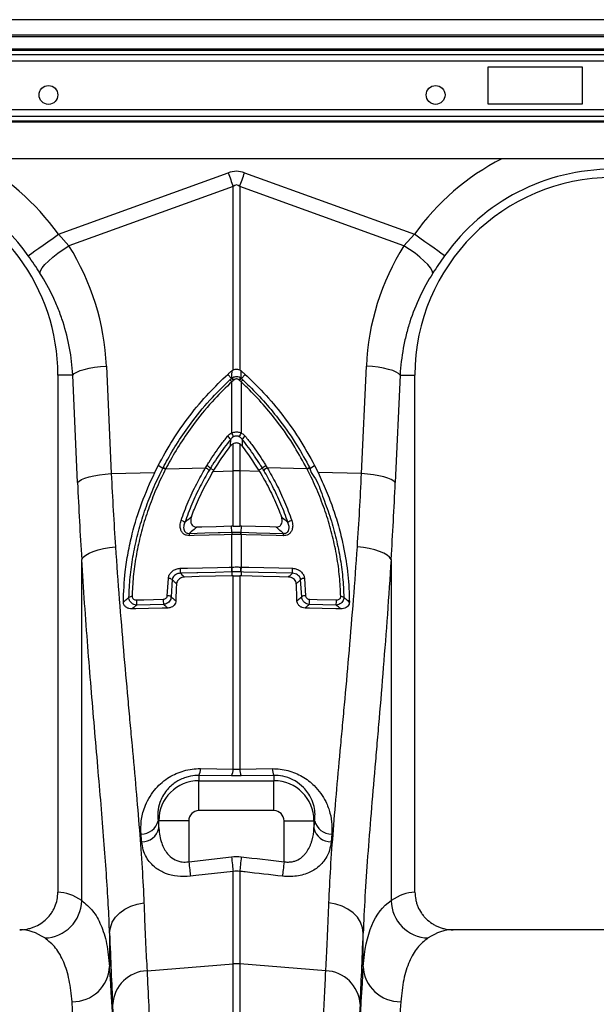
# Model space of a CAD drawing. Units: millimetres. Extents: x 95521 to 108049, y -6955 to 2119.
# Drawn here: x 98541 to 98694, y -2615 to -2354 of the extents above; entities that cross this region are included whole.
import ezdxf

# ---------------------------------------------------------------- set-up
doc = ezdxf.new("R2010")
doc.units = ezdxf.units.MM
doc.header["$LTSCALE"] = 2.5
doc.layers.add('ACO 10', color=10, linetype='Continuous')

# ---------------------------------------------------------------- blocks, each defined once
blk = doc.blocks.new('900view')
at = {"layer": 'ACO 10', "linetype": 'Continuous'}
for p, q in [((2034.83, 697.01), (34.83, 697.01)), ((2034.83, 692.93), (34.83, 692.93)), ((2034.83, 692.43), (34.83, 692.43)), ((1820.53, 689.25), (1249.12, 689.25)), ((1820.23, 688.9), (1249.42, 688.9)), ((1249.75, 687.78), (1819.9, 687.78)), ((1819.9, 686.02), (1249.75, 686.02)), ((1400, 684.57), (1424.88, 684.57)), ((1400, 674.62), (1400, 684.57)), ((1424.88, 684.57), (1424.88, 674.62)), ((1819.9, 673.16), (1249.75, 673.16)), ((1424.88, 674.62), (1400, 674.62)), ((1819.9, 671.4), (1249.75, 671.4)), ((1249.75, 670.29), (1819.9, 670.29)), ((1819.9, 669.93), (1249.75, 669.93)), ((1819.9, 660.19), (1249.75, 660.19)), ((1286.2, 640.24), (1331.17, 656.5)), ((1335.5, 656.5), (1380.47, 640.24)), ((1332.47, 652.9), (1288.98, 637.18)), ((1332.47, 604.35), (1332.47, 652.9)), ((1334.2, 652.9), (1334.2, 604.35)), ((1377.68, 637.18), (1334.2, 652.9)), ((1286.2, 640.24), (1288.98, 637.18)), ((1377.68, 637.18), (1380.47, 640.24)), ((1298.94, 605.37), (1300.21, 576.93)), ((1366.46, 576.93), (1367.73, 605.37)), ((1290.01, 602.98), (1286.07, 602.98)), ((1286.07, 602.98), (1286.07, 466.15)), ((1291.28, 574.53), (1290.01, 602.98)), ((1332, 602.05), (1331.05, 603.17)), ((1332.19, 604.16), (1332.47, 604.35)), ((1334.2, 604.35), (1334.48, 604.16)), ((1334.67, 602.05), (1335.62, 603.17)), ((1376.66, 602.98), (1375.39, 574.53)), ((1376.66, 602.98), (1380.6, 602.98)), ((1380.6, 466.15), (1380.6, 602.98)), ((1332.55, 601.58), (1332.12, 601.21)), ((1332.12, 587.69), (1332.12, 601.21)), ((1332.68, 601.7), (1332.55, 601.58)), ((1334.12, 601.58), (1333.98, 601.7)), ((1334.55, 601.21), (1334.12, 601.58)), ((1334.55, 601.21), (1334.55, 587.69)), ((1331.79, 584.21), (1331.82, 586)), ((1332.47, 577.61), (1332.47, 584.79)), ((1334.2, 584.79), (1334.2, 577.61)), ((1334.85, 586), (1334.87, 584.21)), ((1311.71, 577.17), (1312.64, 579.02)), ((1313.86, 578.29), (1312.64, 579.02)), ((1314.65, 578.2), (1325.17, 578.43)), ((1341.16, 578.99), (1341.5, 578.43)), ((1352.01, 578.2), (1341.5, 578.43)), ((1352.81, 578.29), (1354.03, 579.02)), ((1354.03, 579.02), (1354.95, 577.17)), ((1300.21, 576.93), (1311.71, 577.17)), ((1314.65, 578.2), (1314.57, 578.05)), ((1326.42, 578.31), (1327.4, 577.79)), ((1327.22, 577.5), (1327.4, 577.79)), ((1327.22, 577.5), (1332.47, 577.61)), ((1332.47, 562.97), (1332.47, 577.61)), ((1334.2, 577.61), (1334.2, 562.97)), ((1339.45, 577.5), (1334.2, 577.61)), ((1340.25, 578.31), (1339.27, 577.79)), ((1339.27, 577.79), (1339.45, 577.5)), ((1352.09, 578.05), (1352.01, 578.2)), ((1366.46, 576.93), (1354.95, 577.17)), ((1332.47, 562.97), (1332.02, 562.96)), ((1332.11, 561.37), (1332.02, 562.96)), ((1334.64, 562.96), (1334.2, 562.97)), ((1334.56, 561.37), (1334.64, 562.96)), ((1332.12, 560.77), (1332.08, 560.76)), ((1332.12, 552.18), (1332.12, 560.77)), ((1334.55, 560.77), (1334.55, 552.18)), ((1334.59, 560.76), (1334.55, 560.77)), ((1292.38, 463.91), (1292.38, 554.21)), ((1374.28, 554.21), (1374.28, 463.91)), ((1332.04, 552.18), (1332.12, 552.18)), ((1332.12, 550.87), (1332.11, 549.85)), ((1332.47, 549.86), (1332.11, 549.85)), ((1332.47, 498.74), (1332.47, 549.86)), ((1334.2, 549.86), (1334.2, 498.74)), ((1334.56, 549.85), (1334.2, 549.86)), ((1334.55, 552.18), (1334.63, 552.18)), ((1334.55, 550.87), (1334.56, 549.85)), ((1315.03, 544.59), (1315.32, 549.19)), ((1316.34, 548.85), (1316.05, 544.31)), ((1350.62, 544.31), (1350.33, 548.85)), ((1351.35, 549.19), (1351.63, 544.59)), ((1323.82, 498.84), (1332.47, 498.74)), ((1332.47, 498.74), (1334.2, 498.74)), ((1334.2, 498.74), (1342.85, 498.84)), ((1323.38, 497.04), (1323.38, 495.65)), ((1332.03, 496.94), (1323.38, 497.04)), ((1323.38, 487.72), (1323.38, 495.65)), ((1323.38, 495.65), (1343.28, 495.65)), ((1343.28, 497.04), (1334.63, 496.94)), ((1343.28, 497.04), (1343.28, 495.65)), ((1343.28, 487.72), (1343.28, 495.65)), ((1343.28, 487.72), (1323.38, 487.72)), ((1312.61, 485.06), (1312.8, 485.06)), ((1320.73, 485.06), (1312.8, 485.06)), ((1312.8, 483.06), (1312.8, 485.06)), ((1320.73, 485.06), (1320.73, 474.22)), ((1345.94, 474.22), (1345.94, 485.06)), ((1345.94, 485.06), (1353.87, 485.06)), ((1353.87, 485.06), (1353.87, 483.06)), ((1354.05, 485.06), (1353.87, 485.06)), ((1358.58, 481.51), (1358.39, 479.45)), ((1320.73, 474.22), (1332.03, 475.5)), ((1332.47, 447.16), (1332.47, 471.66)), ((1334.2, 471.66), (1334.2, 447.16)), ((1474.97, 456.21), (1390.7, 456.21)), ((1299.77, 455.29), (1299.77, 446.5)), ((1366.9, 446.5), (1366.9, 455.29)), ((1309.67, 445.37), (1332.47, 447.16)), ((1332.47, 151.73), (1332.47, 447.16)), ((1334.2, 447.16), (1334.2, 151.73)), ((1357, 445.37), (1334.2, 447.16))]:
    blk.add_line(p, q, dxfattribs=at)
at = {"layer": 'ACO 10', "linetype": 'Continuous', "flags": 128}
for points in [[(1331.17, 656.5), (1331.33, 656.04), (1331.49, 655.59), (1331.66, 655.14), (1331.82, 654.68), (1331.98, 654.23), (1332.15, 653.79), (1332.31, 653.34), (1332.47, 652.9)], [(1334.2, 652.9), (1334.36, 653.34), (1334.52, 653.79), (1334.68, 654.23), (1334.85, 654.68), (1335.01, 655.14), (1335.17, 655.59), (1335.34, 656.04), (1335.5, 656.5)], [(1278.22, 634.56), (1278.58, 634.82), (1279.18, 635.24), (1279.99, 635.82), (1280.99, 636.53), (1282.15, 637.35), (1283.43, 638.26), (1284.79, 639.24), (1286.2, 640.24)], [(1388.45, 634.56), (1388.09, 634.82), (1387.49, 635.24), (1386.68, 635.82), (1385.68, 636.53), (1384.52, 637.35), (1383.24, 638.26), (1381.87, 639.24), (1380.47, 640.24)], [(1281.33, 629.94), (1281.51, 630.56), (1281.95, 631.32), (1282.66, 632.2), (1283.59, 633.15), (1284.74, 634.16), (1286.04, 635.19), (1287.48, 636.21), (1288.98, 637.18)], [(1385.34, 629.94), (1385.16, 630.56), (1384.71, 631.32), (1384.01, 632.2), (1383.07, 633.15), (1381.93, 634.16), (1380.62, 635.19), (1379.19, 636.21), (1377.68, 637.18)], [(1290.01, 602.98), (1290.41, 603.38), (1291.07, 603.78), (1291.97, 604.15), (1293.07, 604.49), (1294.36, 604.79), (1295.79, 605.04), (1297.33, 605.24), (1298.94, 605.37)], [(1376.66, 602.98), (1376.25, 603.38), (1375.6, 603.78), (1374.7, 604.15), (1373.6, 604.49), (1372.31, 604.79), (1370.88, 605.04), (1369.34, 605.24), (1367.73, 605.37)], [(1291.28, 574.53), (1291.68, 574.94), (1292.34, 575.33), (1293.24, 575.71), (1294.34, 576.05), (1295.63, 576.35), (1297.06, 576.6), (1298.6, 576.8), (1300.21, 576.93)], [(1375.39, 574.53), (1374.98, 574.94), (1374.32, 575.33), (1373.43, 575.71), (1372.33, 576.05), (1371.04, 576.35), (1369.61, 576.6), (1368.06, 576.8), (1366.46, 576.93)], [(1332.02, 562.96), (1327.95, 562.86), (1324.2, 562.77), (1322.84, 562.73)], [(1343.83, 562.73), (1342.15, 562.78), (1338.4, 562.87), (1334.64, 562.96)], [(1332.08, 560.76), (1330.09, 560.72), (1322.16, 560.52), (1320.84, 560.48)], [(1320.88, 561.09), (1324.95, 561.19), (1328.53, 561.28), (1329.03, 561.29), (1332.11, 561.37)], [(1334.56, 561.37), (1338.63, 561.27), (1342.21, 561.18), (1345.79, 561.09)], [(1345.82, 560.48), (1343.84, 560.53), (1335.91, 560.73), (1334.59, 560.76)], [(1292.38, 554.21), (1292.78, 554.78), (1293.44, 555.33), (1294.33, 555.85), (1295.43, 556.33), (1296.72, 556.75), (1298.16, 557.1), (1299.7, 557.37), (1301.31, 557.56)], [(1374.28, 554.21), (1373.88, 554.78), (1373.23, 555.33), (1372.34, 555.85), (1371.23, 556.33), (1369.95, 556.75), (1368.51, 557.1), (1366.96, 557.37), (1365.35, 557.56)], [(1318.44, 551.84), (1320.43, 551.88), (1328.36, 552.08), (1331.39, 552.16), (1332.04, 552.18)], [(1332.12, 550.87), (1327.8, 550.76), (1323.16, 550.64), (1322.84, 550.63), (1318.52, 550.53)], [(1332.11, 549.85), (1327.79, 549.75), (1323.48, 549.64), (1319.58, 549.54)], [(1348.14, 550.53), (1343.83, 550.63), (1339.19, 550.75), (1335.19, 550.85), (1334.55, 550.87)], [(1347.09, 549.54), (1344.71, 549.6), (1340.39, 549.71), (1334.56, 549.85)], [(1334.63, 552.18), (1336.61, 552.13), (1344.54, 551.93), (1348.22, 551.84)], [(1306.86, 543.47), (1308.84, 543.52), (1313.96, 543.65)], [(1314.05, 542.3), (1310.49, 542.21), (1306.94, 542.12)], [(1359.72, 542.12), (1356.17, 542.21), (1352.62, 542.3)], [(1352.7, 543.65), (1354.68, 543.6), (1359.81, 543.47)], [(1315.17, 541.33), (1313.71, 541.29), (1310.09, 541.2), (1306.75, 541.12), (1305.69, 541.09)], [(1360.97, 541.09), (1359.65, 541.12), (1356.04, 541.21), (1352.69, 541.3), (1351.5, 541.33)], [(1320.73, 474.22), (1320.79, 473.67), (1320.85, 473.13), (1320.91, 472.6), (1320.97, 472.09), (1321.02, 471.6), (1321.07, 471.15), (1321.12, 470.74), (1321.16, 470.37)], [(1332.03, 475.5), (1332.09, 474.95), (1332.16, 474.41), (1332.22, 473.88), (1332.27, 473.37), (1332.33, 472.89), (1332.38, 472.44), (1332.42, 472.03), (1332.47, 471.66)], [(1334.63, 475.5), (1334.57, 474.95), (1334.51, 474.41), (1334.45, 473.88), (1334.39, 473.37), (1334.34, 472.89), (1334.29, 472.44), (1334.24, 472.03), (1334.2, 471.66)], [(1345.94, 474.22), (1345.88, 473.67), (1345.82, 473.13), (1345.76, 472.6), (1345.7, 472.09), (1345.64, 471.6), (1345.59, 471.15), (1345.55, 470.74), (1345.51, 470.37)], [(1332.47, 471.66), (1322.58, 470.53), (1321.16, 470.37)], [(1299.77, 455.29), (1299.97, 456.76), (1300.49, 458.18), (1301.32, 459.5), (1302.44, 460.68), (1303.79, 461.68), (1305.35, 462.47), (1307.06, 463.01), (1308.85, 463.3)], [(1366.9, 455.29), (1366.7, 456.76), (1366.18, 458.18), (1365.35, 459.5), (1364.23, 460.68), (1362.87, 461.68), (1361.31, 462.47), (1359.61, 463.01), (1357.82, 463.3)]]:
    blk.add_lwpolyline(points, dxfattribs=at)
at = {"layer": 'ACO 10', "linetype": 'Continuous'}
for centre in [(1283.58, 677.1), (1386.07, 677.1)]:
    blk.add_circle(centre, 2.49, dxfattribs=at)
for centre, radius, start, end in [((1233.83, 602.98), 64.27, 35.4327, 62.8956), ((1432.84, 602.98), 64.27, 117.1044, 144.5673), ((1432.84, 602.98), 54.47, 35.4327, 144.5673), ((1233.83, 602.98), 54.47, 35.4327, 73.0521), ((1432.84, 602.98), 52.24, 0, 180), ((1233.83, 602.98), 52.24, 0, 73.0769), ((1330.3, 599.51), 3.06, 42.6125, 56.2266), ((1330.51, 599.72), 2.94, 42.3471, 56.6449), ((1336.15, 599.72), 2.94, 123.3498, 137.6551), ((1336.37, 599.51), 3.06, 123.7734, 137.3875), ((1329.45, 598.75), 3.63, 42.6397, 53.7478), ((1337.22, 598.75), 3.63, 126.2461, 137.3663), ((1328.61, 583.4), 4.12, 38.9902, 55.0936), ((1305.97, 575.25), 28.95, 23.2227, 25.444), ((1360.62, 575.28), 28.88, 154.553, 156.7803), ((1338.05, 583.4), 4.12, 124.9102, 141.006), ((1313.56, 576.16), 2.31, 61.934, 80.7148), ((1323.66, 575.39), 3.4, 44.3073, 63.5578), ((1323.95, 575.93), 3.43, 43.9331, 62.9919), ((1342.72, 575.93), 3.43, 117.0088, 136.0644), ((1343.01, 575.39), 3.4, 116.4437, 135.6911), ((1353.1, 576.16), 2.31, 99.2851, 118.0647), ((1313.5, 576.02), 2.3, 62.0758, 80.9603), ((1333.33, 536.34), 41.28, 88.7962, 91.2038), ((1353.17, 576.02), 2.3, 99.0377, 117.9247), ((1318.22, 562.4), 2.16, 47.3973, 77.5921), ((1348.45, 562.4), 2.16, 102.4083, 132.6009), ((1324.76, 560.56), 3.92, 172.2625, 181.1122), ((1335.99, 560.84), 3.91, 172.2587, 181.1134), ((1336, 560.83), 3.88, 172.0423, 180.9726), ((1330.67, 560.83), 3.88, 359.0264, 7.9643), ((1330.68, 560.84), 3.92, 358.8851, 7.7372), ((1341.91, 560.56), 3.91, 358.8784, 7.7413), ((1325.68, 551.63), 7.24, 178.3668, 188.7509), ((1339.28, 551.97), 7.25, 178.3664, 188.7481), ((1339.38, 551.97), 7.26, 178.3908, 188.7551), ((1327.29, 551.97), 7.26, 351.2438, 1.6078), ((1327.39, 551.97), 7.25, 351.2519, 1.6336), ((1340.98, 551.63), 7.24, 351.2491, 1.6306), ((1315.35, 547.59), 1.6, 52.0865, 91.4227), ((1351.31, 547.59), 1.6, 88.5788, 127.9121), ((1315.17, 543.1), 1.49, 54.0113, 95.2358), ((1351.5, 543.1), 1.49, 84.763, 125.9908), ((1305.64, 543.06), 1.32, 86.5869, 124.7462), ((1314.2, 543.24), 7.34, 178.1717, 188.7321), ((1321.3, 543.41), 7.34, 178.1722, 188.7295), ((1345.36, 543.41), 7.34, 351.2705, 1.8278), ((1352.47, 543.24), 7.34, 351.2668, 1.8268), ((1361.03, 543.06), 1.32, 55.2523, 93.4145), ((1319.87, 498.83), 3.95, 332.8967, 0.1324), ((1328.57, 498.73), 3.9, 332.726, 0.0895), ((1338.1, 498.73), 3.9, 179.911, 207.2718), ((1346.8, 498.83), 3.95, 179.8659, 207.1068), ((1323.38, 485.06), 10.59, 90, 180), ((1343.28, 485.06), 10.59, 0, 90), ((1323.38, 485.06), 2.66, 90, 180), ((1343.28, 485.06), 2.66, 0, 90), ((1308.09, 486.17), 4.66, 270.0374, 346.2775), ((1358.58, 486.17), 4.66, 193.7229, 269.9626), ((1308.25, 484.12), 4.67, 270.2921, 346.8165), ((1358.42, 484.12), 4.67, 193.1837, 269.7076), ((1282.3, 464.11), 10.08, 271.6126, 358.8533), ((1384.37, 464.11), 10.08, 181.147, 268.3871), ((1290.02, 446.93), 9.76, 268.8299, 357.4932), ((1333.33, 436.11), 11.08, 85.5128, 94.4872), ((1376.64, 446.93), 9.76, 182.5066, 271.1702), ((1310.08, 435.87), 9.51, 92.4811, 176.3316), ((1356.59, 435.87), 9.51, 3.6683, 87.5188)]:
    blk.add_arc(centre, radius, start, end, dxfattribs=at)
for centre, major_axis, ratio, start_param, end_param in [((1333.33, 554.06), (0, -102.83), 0.241922, 3.054326, 3.228859), ((1333.33, 554.06), (0, 99.21), 0.100291, 6.195919, 6.370452), ((1234, 602.51), (-22.13, 61.19), 0.998907, 4.409715, 4.927633), ((1432.67, 602.51), (22.13, 61.19), 0.998907, 1.355552, 1.87347), ((1326.95, 625.78), (0, 208.67), 0.176348, 1.818903, 1.920878), ((1339.72, 625.78), (0, 208.67), 0.176348, 4.362307, 4.464282), ((1324.45, 625.78), (0, 195.22), 0.087491, 2.37575, 2.390698), ((1342.22, 625.78), (0, 195.22), 0.087491, 3.892487, 3.907435), ((1285.76, 151.73), (0, 314.43), 0.176327, 6.163532, 6.27769), ((1380.9, 151.73), (0, 314.43), 0.176327, 0.005495, 0.119654), ((1275.97, 151.73), (0, 304.48), 0.182089, 6.163532, 6.283185), ((1390.7, 151.73), (0, 304.48), 0.182089, 0, 0.119654), ((1303.02, 625.78), (0, 210.77), 0.026186, 2.513006, 2.686248), ((1363.65, 625.78), (0, 210.77), 0.026186, 3.596937, 3.77018), ((1296.91, 151.73), (0, 314.43), 0.026186, 4.712389, 5.927704), ((1369.76, 151.73), (0, 314.43), 0.026186, 0.355482, 1.570796), ((1286.96, 151.73), (0, 304.48), 0.027042, 4.712389, 5.927704), ((1296.94, 151.73), (0, 317.05), 0.026186, 4.712389, 5.827841), ((1369.73, 151.73), (0, 317.05), 0.026186, 0.455345, 1.570796), ((1379.71, 151.73), (0, 304.48), 0.027042, 0.355482, 1.570796)]:
    blk.add_ellipse(centre, major_axis=major_axis, ratio=ratio, start_param=start_param, end_param=end_param, dxfattribs=at)
for points in [[(1281.33, 629.94), (1280.35, 631.47), (1279.32, 633.01), (1278.22, 634.56)], [(1327.4, 577.79), (1328.74, 580.01), (1330.21, 582.15), (1331.79, 584.21)], [(1339.27, 577.79), (1337.93, 580.01), (1336.46, 582.15), (1334.87, 584.21)], [(1325.17, 578.43), (1325.28, 578.61), (1325.39, 578.8), (1325.51, 578.99)], [(1334.63, 496.94), (1333.77, 496.93), (1332.9, 496.93), (1332.03, 496.94)], [(1308.27, 479.45), (1308.21, 480.13), (1308.15, 480.82), (1308.09, 481.51)], [(1332.03, 475.5), (1332.9, 475.6), (1333.77, 475.6), (1334.63, 475.5)], [(1334.63, 475.5), (1338.4, 475.07), (1342.17, 474.65), (1345.94, 474.22)], [(1334.2, 471.66), (1333.62, 471.74), (1333.04, 471.74), (1332.47, 471.66)]]:
    blk.add_open_spline(points, degree=3, dxfattribs=at)
for points, knots in [([(1388.45, 634.56), (1387.92, 633.79), (1386.83, 632.25), (1385.84, 630.72), (1385.34, 629.94)], [0, 0, 0, 0, 0.494336, 1, 1, 1, 1]), ([(1290.01, 602.98), (1289.88, 605.38), (1289.6, 607.75), (1288.74, 612.42), (1288.16, 614.72), (1287.07, 618.11), (1286.67, 619.24), (1285.8, 621.46), (1285.32, 622.57), (1283.79, 625.82), (1282.63, 627.92), (1281.33, 629.94)], [0, 0, 0, 0, 0.25, 0.25, 0.5, 0.5, 0.625, 0.625, 0.75, 0.75, 1, 1, 1, 1]), ([(1385.34, 629.94), (1384.04, 627.92), (1382.89, 625.83), (1380.86, 621.54), (1379.99, 619.34), (1378.9, 615.95), (1378.57, 614.8), (1377.98, 612.48), (1377.72, 611.31), (1377.07, 607.77), (1376.79, 605.38), (1376.66, 602.98)], [0, 0, 0, 0, 0.25, 0.25, 0.5, 0.5, 0.625, 0.625, 0.75, 0.75, 1, 1, 1, 1]), ([(1332.47, 604.35), (1332.65, 604.43), (1333.02, 604.59), (1333.64, 604.59), (1334.01, 604.43), (1334.2, 604.35)], [0, 0, 0, 0, 0.3310615, 0.6624763, 1, 1, 1, 1]), ([(1312.64, 579.02), (1313.88, 581.3), (1316.37, 585.87), (1320.9, 592.26), (1325.76, 598.08), (1329.35, 601.53), (1331.05, 603.17)], [0, 0, 0, 0, 0.256511, 0.513021, 0.769532, 1, 1, 1, 1]), ([(1331.05, 603.17), (1331.16, 603.26), (1331.37, 603.46), (1331.7, 603.74), (1331.97, 603.98), (1332.14, 604.11), (1332.19, 604.16)], [0, 0, 0, 0, 0.286005, 0.57199, 0.857981, 1, 1, 1, 1]), ([(1331.6, 601.68), (1331.71, 601.87), (1331.82, 602.05), (1332, 602.05), (1332, 602.05)], [0, 0, 0, 0, 0.999945, 1, 1, 1, 1]), ([(1332, 602.05), (1332, 602.05), (1332.04, 602.1), (1332.08, 602.14), (1332.13, 602.17)], [0, 0, 0, 0, 0.000471, 1, 1, 1, 1]), ([(1332.13, 602.17), (1332.14, 602.55), (1332.16, 603.22), (1332.18, 603.87), (1332.19, 604.16)], [0, 0, 0, 0, 0.563748, 1, 1, 1, 1]), ([(1332.13, 602.17), (1332.22, 602.24), (1332.44, 602.41), (1332.89, 602.58), (1333.46, 602.63), (1334.05, 602.51), (1334.38, 602.28), (1334.54, 602.17)], [0, 0, 0, 0, 0.123077, 0.328057, 0.543816, 0.776461, 1, 1, 1, 1]), ([(1333.98, 601.7), (1333.9, 601.76), (1333.72, 601.89), (1333.4, 601.96), (1333.09, 601.93), (1332.85, 601.83), (1332.73, 601.74), (1332.68, 601.7)], [0, 0, 0, 0, 0.225794, 0.456665, 0.67007, 0.875008, 1, 1, 1, 1]), ([(1335.62, 603.17), (1335.51, 603.26), (1335.3, 603.46), (1334.97, 603.74), (1334.7, 603.98), (1334.53, 604.11), (1334.48, 604.16)], [0, 0, 0, 0, 0.286005, 0.57199, 0.857996, 1, 1, 1, 1]), ([(1334.48, 604.16), (1334.48, 603.87), (1334.5, 603.22), (1334.53, 602.55), (1334.54, 602.17)], [0, 0, 0, 0, 0.436252, 1, 1, 1, 1]), ([(1334.54, 602.17), (1334.59, 602.14), (1334.64, 602.11), (1334.67, 602.05), (1334.67, 602.05)], [0, 0, 0, 0, 0.999627, 1, 1, 1, 1]), ([(1334.67, 602.05), (1334.67, 602.05), (1334.85, 602.05), (1334.96, 601.87), (1335.07, 601.68)], [0, 0, 0, 0, 0.0001076, 1, 1, 1, 1]), ([(1335.62, 603.17), (1337.05, 601.8), (1340.38, 598.62), (1345.19, 593.01), (1350.01, 586.36), (1352.69, 581.48), (1354.03, 579.02)], [0, 0, 0, 0, 0.1937121, 0.4502257, 0.723766, 1, 1, 1, 1]), ([(1313.94, 578.45), (1314.34, 579.21), (1315.68, 581.75), (1318.23, 585.95), (1322.12, 591.46), (1326.54, 596.76), (1330.04, 600.16), (1331.6, 601.68)], [0, 0, 0, 0, 0.088601, 0.296004, 0.503405, 0.778806, 1, 1, 1, 1]), ([(1332.12, 601.21), (1330.58, 599.71), (1327.12, 596.34), (1322.75, 591.09), (1318.9, 585.63), (1316.38, 581.48), (1315.05, 578.96), (1314.65, 578.2)], [0, 0, 0, 0, 0.22122, 0.496635, 0.704025, 0.911413, 1, 1, 1, 1]), ([(1352.01, 578.2), (1350.96, 580.13), (1348.65, 584.39), (1344.72, 590.04), (1340.48, 595.22), (1337.17, 598.73), (1335.13, 600.66), (1334.55, 601.21)], [0, 0, 0, 0, 0.227874, 0.503294, 0.710715, 0.918137, 1, 1, 1, 1]), ([(1335.07, 601.68), (1335.66, 601.13), (1337.72, 599.17), (1341.06, 595.63), (1345.35, 590.4), (1349.32, 584.69), (1351.67, 580.39), (1352.73, 578.45)], [0, 0, 0, 0, 0.081853, 0.289259, 0.496664, 0.772097, 1, 1, 1, 1]), ([(1325.51, 578.99), (1325.71, 579.31), (1326.39, 580.42), (1327.63, 582.3), (1329.24, 584.58), (1330.4, 586.05), (1330.97, 586.78)], [0, 0, 0, 0, 0.119547, 0.413033, 0.706517, 1, 1, 1, 1]), ([(1330.97, 586.78), (1331.21, 587.04), (1331.55, 587.4), (1331.99, 587.62), (1332.12, 587.69)], [0, 0, 0, 0, 0.712145, 1, 1, 1, 1]), ([(1332.58, 586.66), (1332.5, 586.62), (1332.2, 586.45), (1331.98, 586.18), (1331.82, 586)], [0, 0, 0, 0, 0.285079, 1, 1, 1, 1]), ([(1332.12, 587.69), (1332.3, 587.75), (1332.78, 587.93), (1333.63, 587.99), (1334.24, 587.79), (1334.55, 587.69)], [0, 0, 0, 0, 0.228677, 0.615466, 1, 1, 1, 1]), ([(1334.08, 586.66), (1333.9, 586.74), (1333.52, 586.89), (1332.98, 586.84), (1332.69, 586.71), (1332.58, 586.66)], [0, 0, 0, 0, 0.385902, 0.768664, 1, 1, 1, 1]), ([(1334.85, 586), (1334.79, 586.08), (1334.58, 586.35), (1334.29, 586.53), (1334.08, 586.66)], [0, 0, 0, 0, 0.290511, 1, 1, 1, 1]), ([(1334.55, 587.69), (1334.85, 587.51), (1335.29, 587.26), (1335.6, 586.89), (1335.69, 586.78)], [0, 0, 0, 0, 0.712061, 1, 1, 1, 1]), ([(1335.69, 586.78), (1336.27, 586.05), (1337.42, 584.58), (1339.04, 582.3), (1340.27, 580.42), (1340.96, 579.31), (1341.16, 578.99)], [0, 0, 0, 0, 0.293484, 0.586966, 0.880453, 1, 1, 1, 1]), ([(1331.82, 586), (1331.25, 585.27), (1330.11, 583.82), (1328.5, 581.58), (1327.33, 579.7), (1326.59, 578.65), (1326.42, 578.31), (1326.42, 578.31)], [0, 0, 0, 0, 0.2934812, 0.5869672, 0.8804496, 0.999993, 1, 1, 1, 1]), ([(1332.47, 584.79), (1332.27, 584.65), (1332.02, 584.49), (1331.83, 584.26), (1331.79, 584.21)], [0, 0, 0, 0, 0.789874, 1, 1, 1, 1]), ([(1334.2, 584.79), (1334.07, 584.86), (1333.93, 584.91), (1333.64, 584.99), (1333.48, 585.01), (1333.18, 585.01), (1333.03, 584.99), (1332.74, 584.91), (1332.6, 584.86), (1332.47, 584.79)], [0, 0, 0, 0, 0.25, 0.25, 0.5, 0.5, 0.75, 0.75, 1, 1, 1, 1]), ([(1334.87, 584.21), (1334.71, 584.38), (1334.51, 584.6), (1334.25, 584.75), (1334.2, 584.79)], [0, 0, 0, 0, 0.789917, 1, 1, 1, 1]), ([(1340.25, 578.31), (1340.25, 578.31), (1340.08, 578.65), (1339.34, 579.7), (1338.16, 581.58), (1336.55, 583.82), (1335.42, 585.27), (1334.85, 586)], [0, 0, 0, 0, 0.000007, 0.119549, 0.413033, 0.706517, 1, 1, 1, 1]), ([(1313.86, 578.29), (1313.86, 578.29), (1313.88, 578.34), (1313.91, 578.39), (1313.94, 578.45)], [0, 0, 0, 0, 0.000381, 1, 1, 1, 1]), ([(1318.68, 564.51), (1319.28, 566.15), (1320.49, 569.43), (1322.68, 574.09), (1324.37, 577.03), (1325.17, 578.43)], [0, 0, 0, 0, 0.344439, 0.688958, 1, 1, 1, 1]), ([(1341.5, 578.43), (1342.3, 577.03), (1343.98, 574.09), (1346.17, 569.43), (1347.38, 566.15), (1347.99, 564.51)], [0, 0, 0, 0, 0.311167, 0.655623, 1, 1, 1, 1]), ([(1352.73, 578.45), (1352.76, 578.39), (1352.78, 578.34), (1352.81, 578.29), (1352.81, 578.29)], [0, 0, 0, 0, 0.999619, 1, 1, 1, 1]), ([(1300.21, 576.93), (1300.37, 573.67), (1300.69, 567.13), (1301.11, 560.75), (1301.31, 557.56)], [0, 0, 0, 0, 0.49933, 1, 1, 1, 1]), ([(1303.41, 542.9), (1303.51, 545.58), (1303.68, 549.9), (1304.62, 555.97), (1305.95, 562.05), (1308.12, 569.21), (1310.51, 574.51), (1311.71, 577.17)], [0, 0, 0, 0, 0.234174, 0.378599, 0.523763, 0.760293, 1, 1, 1, 1]), ([(1304.88, 544.15), (1304.97, 545.92), (1305.14, 549.47), (1305.89, 554.86), (1307.01, 560.25), (1308.53, 565.61), (1310.44, 570.9), (1312.27, 575.13), (1313.49, 577.56), (1313.86, 578.29), (1313.86, 578.29)], [0, 0, 0, 0, 0.155531, 0.31106, 0.466571, 0.622086, 0.77757, 0.933057, 0.999998, 1, 1, 1, 1]), ([(1314.57, 578.05), (1314.21, 577.33), (1313, 574.93), (1311.19, 570.76), (1309.3, 565.54), (1307.8, 560.25), (1306.7, 554.94), (1305.96, 549.63), (1305.8, 546.13), (1305.72, 544.38)], [0, 0, 0, 0, 0.066988, 0.222529, 0.378068, 0.53357, 0.68907, 0.844534, 1, 1, 1, 1]), ([(1326.09, 577.76), (1325.3, 576.38), (1323.63, 573.46), (1321.47, 568.86), (1320.28, 565.61), (1319.68, 563.99)], [0, 0, 0, 0, 0.31101, 0.655533, 1, 1, 1, 1]), ([(1321.42, 565.48), (1321.68, 566.16), (1322.6, 568.56), (1324.43, 572.62), (1326.29, 575.87), (1327.22, 577.5)], [0, 0, 0, 0, 0.1664516, 0.581711, 1, 1, 1, 1]), ([(1326.42, 578.31), (1326.42, 578.31), (1326.32, 578.12), (1326.21, 577.94), (1326.09, 577.76)], [0, 0, 0, 0, 0.000103, 1, 1, 1, 1]), ([(1339.45, 577.5), (1339.56, 577.31), (1340.58, 575.6), (1342.36, 572.31), (1344.11, 568.47), (1344.99, 566.17), (1345.25, 565.48)], [0, 0, 0, 0, 0.0504452, 0.4419979, 0.833556, 1, 1, 1, 1]), ([(1340.58, 577.76), (1340.47, 577.94), (1340.36, 578.13), (1340.25, 578.31), (1340.25, 578.31), (1340.25, 578.31), (1340.25, 578.31)], [0.0000000127, 0.0000000127, 0.0000000127, 0.0000000127, 0.000655715, 0.000655715, 0.000655715, 0.000655775, 0.000655775, 0.000655775, 0.000655775]), ([(1346.99, 563.99), (1346.39, 565.61), (1345.2, 568.86), (1343.03, 573.46), (1341.37, 576.37), (1340.58, 577.76)], [0, 0, 0, 0, 0.344404, 0.688868, 1, 1, 1, 1]), ([(1360.95, 544.38), (1360.87, 546.14), (1360.71, 549.64), (1359.97, 554.96), (1358.85, 560.29), (1357.35, 565.59), (1355.45, 570.82), (1353.64, 574.97), (1352.44, 577.35), (1352.09, 578.05)], [0, 0, 0, 0, 0.155829, 0.311656, 0.467519, 0.623384, 0.779287, 0.935192, 1, 1, 1, 1]), ([(1352.81, 578.29), (1352.81, 578.29), (1352.81, 577.5), (1354.78, 575.27), (1356.06, 570.93), (1358.16, 565.67), (1359.63, 560.28), (1360.78, 554.88), (1361.53, 549.49), (1361.7, 545.93), (1361.78, 544.15)], [0, 0, 0, 0, 0.000002, 0.064765, 0.220615, 0.376461, 0.532338, 0.688213, 0.844106, 1, 1, 1, 1]), ([(1354.95, 577.17), (1355.7, 575.57), (1357.19, 572.36), (1359.04, 567.42), (1360.58, 562.42), (1361.94, 556.65), (1363, 550.1), (1363.17, 545.31), (1363.26, 542.9)], [0, 0, 0, 0, 0.144739, 0.290176, 0.43492, 0.580396, 0.789078, 1, 1, 1, 1]), ([(1365.35, 557.56), (1365.56, 560.74), (1365.97, 567.12), (1366.3, 573.66), (1366.46, 576.93)], [0, 0, 0, 0, 0.499333, 1, 1, 1, 1]), ([(1319.68, 563.99), (1320.18, 564.42), (1320.75, 564.92), (1321.34, 565.41), (1321.42, 565.48)], [0, 0, 0, 0, 0.865527, 1, 1, 1, 1]), ([(1321.42, 565.48), (1321.31, 565.19), (1321.24, 564.89), (1321.22, 564.43), (1321.23, 564.28), (1321.28, 563.98), (1321.32, 563.83), (1321.43, 563.55), (1321.51, 563.41), (1321.7, 563.17), (1321.81, 563.07), (1322.07, 562.89), (1322.21, 562.83), (1322.52, 562.75), (1322.68, 562.73), (1322.84, 562.73)], [0, 0, 0, 0, 0.25, 0.25, 0.375, 0.375, 0.5, 0.5, 0.625, 0.625, 0.75, 0.75, 0.875, 0.875, 1, 1, 1, 1]), ([(1343.83, 562.73), (1344, 562.74), (1344.35, 562.76), (1344.8, 563), (1345.15, 563.36), (1345.4, 563.88), (1345.49, 564.62), (1345.34, 565.17), (1345.25, 565.48)], [0, 0, 0, 0, 0.135248, 0.270942, 0.400385, 0.538111, 0.744905, 1, 1, 1, 1]), ([(1345.25, 565.48), (1345.33, 565.41), (1345.92, 564.92), (1346.49, 564.42), (1346.99, 563.99)], [0, 0, 0, 0, 0.134475, 1, 1, 1, 1]), ([(1320.84, 560.48), (1320.59, 560.5), (1320.08, 560.53), (1319.4, 560.87), (1318.89, 561.4), (1318.51, 562.19), (1318.36, 563.27), (1318.57, 564.08), (1318.68, 564.51)], [0, 0, 0, 0, 0.1353531, 0.2709583, 0.4009295, 0.5411246, 0.7547957, 1, 1, 1, 1]), ([(1319.68, 563.99), (1319.56, 563.67), (1319.36, 563.09), (1319.36, 562.29), (1319.56, 561.72), (1319.86, 561.35), (1320.16, 561.19), (1320.49, 561.09), (1320.7, 561.09), (1320.88, 561.09)], [0, 0, 0, 0, 0.270146, 0.494788, 0.632772, 0.753035, 0.853526, 0.874984, 1, 1, 1, 1]), ([(1332.47, 562.97), (1332.69, 562.97), (1333.14, 562.97), (1333.72, 562.97), (1334.07, 562.97), (1334.2, 562.97)], [0, 0, 0, 0, 0.3878826, 0.7757554, 1, 1, 1, 1]), ([(1345.79, 561.09), (1345.92, 561.09), (1346.21, 561.08), (1346.5, 561.19), (1346.76, 561.34), (1346.9, 561.47), (1347.11, 561.76), (1347.29, 562.22), (1347.32, 563.05), (1347.11, 563.64), (1346.99, 563.99)], [0, 0, 0, 0, 0.093758, 0.200482, 0.216279, 0.321646, 0.340565, 0.495862, 0.707643, 1, 1, 1, 1]), ([(1347.99, 564.51), (1348.11, 564.04), (1348.31, 563.21), (1348.13, 562.09), (1347.71, 561.29), (1347.12, 560.77), (1346.46, 560.51), (1346.01, 560.49), (1345.82, 560.48)], [0, 0, 0, 0, 0.26582, 0.468194, 0.627436, 0.763078, 0.899226, 1, 1, 1, 1]), ([(1322.84, 562.73), (1322.38, 562.35), (1321.71, 561.8), (1321.07, 561.25), (1320.88, 561.09)], [0, 0, 0, 0, 0.702973, 1, 1, 1, 1]), ([(1332.11, 561.37), (1332.11, 561.37), (1332.13, 561.37), (1332.14, 561.37), (1332.16, 561.37)], [0, 0, 0, 0, 0.001294, 1, 1, 1, 1]), ([(1334.55, 560.77), (1334.39, 560.77), (1333.99, 560.78), (1333.33, 560.78), (1332.68, 560.78), (1332.27, 560.77), (1332.12, 560.77)], [0, 0, 0, 0, 0.1893228, 0.5000061, 0.811422, 1, 1, 1, 1]), ([(1332.16, 561.37), (1332.3, 561.37), (1332.7, 561.38), (1333.33, 561.38), (1333.97, 561.38), (1334.36, 561.37), (1334.51, 561.37)], [0, 0, 0, 0, 0.18856, 0.5, 0.810709, 1, 1, 1, 1]), ([(1334.51, 561.37), (1334.53, 561.37), (1334.54, 561.37), (1334.56, 561.37), (1334.56, 561.37)], [0, 0, 0, 0, 0.998707, 1, 1, 1, 1]), ([(1345.79, 561.09), (1345.6, 561.25), (1344.95, 561.8), (1344.29, 562.35), (1343.83, 562.73)], [0, 0, 0, 0, 0.297029, 1, 1, 1, 1]), ([(1301.31, 557.56), (1301.95, 548.09), (1302.68, 538.97), (1303.81, 525.8), (1304.19, 521.5), (1304.67, 516.22), (1304.77, 515.17), (1304.96, 513.09), (1305.05, 512.05), (1305.34, 508.97), (1305.52, 506.95), (1306.43, 497.02), (1307.1, 489.58), (1308.2, 475.69), (1308.63, 469.23), (1308.85, 463.3)], [0, 0, 0, 0, 0.25, 0.25, 0.375, 0.375, 0.40625, 0.40625, 0.4375, 0.4375, 0.5, 0.5, 0.75, 0.75, 1, 1, 1, 1]), ([(1357.82, 463.3), (1358.04, 469.23), (1358.47, 475.68), (1359.56, 489.59), (1360.24, 497.04), (1361.15, 507.01), (1361.34, 509.03), (1361.71, 513.15), (1361.9, 515.23), (1362.48, 521.55), (1362.86, 525.84), (1363.99, 538.99), (1364.71, 548.09), (1365.35, 557.56)], [0, 0, 0, 0, 0.25, 0.25, 0.5, 0.5, 0.5625, 0.5625, 0.625, 0.625, 0.75, 0.75, 1, 1, 1, 1]), ([(1299.77, 455.29), (1299.67, 457.8), (1299.46, 462.82), (1298.93, 471.05), (1298.28, 479.85), (1297.52, 489.27), (1296.66, 499.27), (1295.77, 509.62), (1294.88, 520.26), (1294, 531.2), (1293.15, 542.5), (1292.64, 550.3), (1292.38, 554.21)], [0, 0, 0, 0, 0.098692, 0.197474, 0.29617, 0.398118, 0.50016, 0.60211, 0.700901, 0.799692, 0.899846, 1, 1, 1, 1]), ([(1374.28, 554.21), (1373.66, 544.33), (1372.95, 534.81), (1371.85, 521.05), (1371.48, 516.55), (1370.92, 509.93), (1370.73, 507.74), (1370.36, 503.42), (1370.18, 501.3), (1369.28, 490.83), (1368.62, 483), (1367.54, 468.35), (1367.12, 461.55), (1366.9, 455.29)], [0, 0, 0, 0, 0.25, 0.25, 0.375, 0.375, 0.4375, 0.4375, 0.5, 0.5, 0.75, 0.75, 1, 1, 1, 1]), ([(1315.32, 549.19), (1315.38, 549.49), (1315.5, 550.1), (1316.1, 550.9), (1316.92, 551.5), (1317.75, 551.79), (1318.27, 551.82), (1318.44, 551.84)], [0, 0, 0, 0, 0.21718, 0.43446, 0.656598, 0.885816, 1, 1, 1, 1]), ([(1318.52, 550.53), (1318.4, 550.52), (1318.04, 550.51), (1317.46, 550.34), (1316.89, 549.97), (1316.47, 549.46), (1316.38, 549.05), (1316.34, 548.85)], [0, 0, 0, 0, 0.11555, 0.347306, 0.570412, 0.786385, 1, 1, 1, 1]), ([(1318.52, 550.53), (1318.58, 550.47), (1318.93, 550.14), (1319.28, 549.81), (1319.58, 549.54)], [0, 0, 0, 0, 0.168132, 1, 1, 1, 1]), ([(1332.12, 552.18), (1332.3, 552.18), (1332.71, 552.19), (1333.45, 552.2), (1334.08, 552.19), (1334.48, 552.18), (1334.55, 552.18)], [0, 0, 0, 0, 0.225785, 0.500021, 0.918361, 1, 1, 1, 1]), ([(1332.2, 550.87), (1332.17, 550.87), (1332.15, 550.87), (1332.12, 550.87), (1332.12, 550.87)], [0, 0, 0, 0, 0.999289, 1, 1, 1, 1]), ([(1334.47, 550.87), (1334.4, 550.87), (1334.03, 550.88), (1333.44, 550.88), (1332.75, 550.88), (1332.37, 550.87), (1332.2, 550.87)], [0, 0, 0, 0, 0.081626, 0.499973, 0.774213, 1, 1, 1, 1]), ([(1332.47, 549.86), (1332.63, 549.87), (1333.01, 549.87), (1333.59, 549.88), (1334, 549.87), (1334.2, 549.86)], [0, 0, 0, 0, 0.289928, 0.644966, 1, 1, 1, 1]), ([(1334.55, 550.87), (1334.55, 550.87), (1334.52, 550.87), (1334.49, 550.87), (1334.47, 550.87)], [0, 0, 0, 0, 0.000711, 1, 1, 1, 1]), ([(1347.09, 549.54), (1347.38, 549.81), (1347.74, 550.14), (1348.08, 550.47), (1348.14, 550.53)], [0, 0, 0, 0, 0.831871, 1, 1, 1, 1]), ([(1350.33, 548.85), (1350.32, 548.92), (1350.28, 549.2), (1350.05, 549.67), (1349.55, 550.15), (1348.89, 550.47), (1348.39, 550.51), (1348.14, 550.53)], [0, 0, 0, 0, 0.072736, 0.294696, 0.52602, 0.762448, 1, 1, 1, 1]), ([(1348.22, 551.84), (1348.58, 551.79), (1349.3, 551.71), (1350.25, 551.18), (1350.96, 550.43), (1351.28, 549.71), (1351.34, 549.29), (1351.35, 549.19)], [0, 0, 0, 0, 0.234715, 0.469259, 0.700961, 0.925842, 1, 1, 1, 1]), ([(1317.48, 547.73), (1317.26, 547.95), (1316.88, 548.32), (1316.5, 548.69), (1316.34, 548.85)], [0, 0, 0, 0, 0.572302, 1, 1, 1, 1]), ([(1317.48, 547.73), (1317.47, 547.62), (1317.41, 546.81), (1317.34, 545.34), (1317.31, 543.96), (1317.31, 543.28), (1317.31, 543.26)], [0, 0, 0, 0, 0.075012, 0.540987, 0.981631, 1, 1, 1, 1]), ([(1319.58, 549.54), (1319.34, 549.51), (1318.86, 549.46), (1318.22, 549.1), (1317.74, 548.6), (1317.53, 548.1), (1317.49, 547.81), (1317.48, 547.73)], [0, 0, 0, 0, 0.231776, 0.463616, 0.69297, 0.915388, 1, 1, 1, 1]), ([(1349.18, 547.73), (1349.15, 547.94), (1349.07, 548.34), (1348.69, 548.88), (1348.15, 549.29), (1347.59, 549.5), (1347.22, 549.53), (1347.09, 549.54)], [0, 0, 0, 0, 0.213863, 0.427522, 0.645939, 0.871672, 1, 1, 1, 1]), ([(1350.33, 548.85), (1350.17, 548.69), (1349.79, 548.32), (1349.41, 547.95), (1349.18, 547.73)], [0, 0, 0, 0, 0.4276963, 1, 1, 1, 1]), ([(1349.35, 543.26), (1349.35, 543.32), (1349.35, 544.08), (1349.32, 545.49), (1349.24, 546.92), (1349.19, 547.66), (1349.18, 547.73)], [0, 0, 0, 0, 0.043368, 0.509355, 0.949914, 1, 1, 1, 1]), ([(1313.96, 543.65), (1314.05, 543.66), (1314.26, 543.67), (1314.55, 543.8), (1314.81, 544.02), (1314.99, 544.29), (1315.02, 544.49), (1315.03, 544.59)], [0, 0, 0, 0, 0.161624, 0.381491, 0.5919843, 0.7959875, 1, 1, 1, 1]), ([(1351.63, 544.59), (1351.64, 544.54), (1351.65, 544.38), (1351.77, 544.12), (1352.01, 543.87), (1352.34, 543.69), (1352.58, 543.66), (1352.7, 543.65)], [0, 0, 0, 0, 0.1070093, 0.3234986, 0.5478326, 0.7738256, 1, 1, 1, 1]), ([(1303.41, 542.9), (1303.71, 543.16), (1304.2, 543.58), (1304.69, 543.99), (1304.88, 544.15)], [0, 0, 0, 0, 0.618474, 1, 1, 1, 1]), ([(1305.69, 541.09), (1305.41, 541.11), (1304.85, 541.14), (1304.11, 541.51), (1303.6, 542.06), (1303.42, 542.57), (1303.41, 542.84), (1303.41, 542.9)], [0, 0, 0, 0, 0.24783, 0.495924, 0.733397, 0.943974, 1, 1, 1, 1]), ([(1306.94, 542.12), (1306.68, 542.16), (1306.17, 542.24), (1305.49, 542.68), (1305.04, 543.27), (1304.88, 543.8), (1304.88, 544.08), (1304.88, 544.15)], [0, 0, 0, 0, 0.238282, 0.47975, 0.717374, 0.934474, 1, 1, 1, 1]), ([(1306.94, 542.12), (1306.68, 541.9), (1306.26, 541.56), (1305.84, 541.21), (1305.69, 541.09)], [0, 0, 0, 0, 0.6361417, 1, 1, 1, 1]), ([(1305.72, 544.38), (1305.71, 544.25), (1305.74, 544.12), (1305.87, 543.89), (1305.96, 543.79), (1306.18, 543.63), (1306.3, 543.56), (1306.58, 543.48), (1306.72, 543.47), (1306.86, 543.47)], [0, 0, 0, 0, 0.25, 0.25, 0.5, 0.5, 0.75, 0.75, 1, 1, 1, 1]), ([(1316.05, 544.31), (1316.02, 544.11), (1315.98, 543.7), (1315.65, 543.13), (1315.16, 542.67), (1314.6, 542.38), (1314.21, 542.32), (1314.05, 542.3)], [0, 0, 0, 0, 0.207933, 0.413503, 0.623106, 0.840367, 1, 1, 1, 1]), ([(1315.17, 541.33), (1314.99, 541.48), (1314.61, 541.81), (1314.24, 542.13), (1314.05, 542.3)], [0, 0, 0, 0, 0.479526, 1, 1, 1, 1]), ([(1317.31, 543.26), (1317.29, 543.05), (1317.25, 542.65), (1316.9, 542.1), (1316.4, 541.66), (1315.79, 541.39), (1315.36, 541.35), (1315.17, 541.33)], [0, 0, 0, 0, 0.200511, 0.400794, 0.607426, 0.823808, 1, 1, 1, 1]), ([(1316.05, 544.31), (1316.19, 544.19), (1316.61, 543.83), (1317.04, 543.48), (1317.31, 543.26)], [0, 0, 0, 0, 0.350501, 1, 1, 1, 1]), ([(1349.35, 543.26), (1349.63, 543.48), (1350.06, 543.83), (1350.47, 544.19), (1350.62, 544.31)], [0, 0, 0, 0, 0.6495, 1, 1, 1, 1]), ([(1351.5, 541.33), (1351.25, 541.36), (1350.77, 541.41), (1350.11, 541.77), (1349.62, 542.28), (1349.38, 542.81), (1349.36, 543.14), (1349.35, 543.26)], [0, 0, 0, 0, 0.223496, 0.447003, 0.66924, 0.883442, 1, 1, 1, 1]), ([(1352.62, 542.3), (1352.39, 542.34), (1351.93, 542.42), (1351.31, 542.81), (1350.86, 543.35), (1350.65, 543.88), (1350.63, 544.2), (1350.62, 544.31)], [0, 0, 0, 0, 0.223321, 0.446998, 0.671351, 0.890712, 1, 1, 1, 1]), ([(1352.62, 542.3), (1352.43, 542.13), (1352.06, 541.81), (1351.68, 541.48), (1351.5, 541.33)], [0, 0, 0, 0, 0.520474, 1, 1, 1, 1]), ([(1361.78, 544.15), (1361.77, 543.96), (1361.75, 543.57), (1361.47, 543.03), (1361.03, 542.57), (1360.43, 542.22), (1359.96, 542.16), (1359.72, 542.12)], [0, 0, 0, 0, 0.1905974, 0.3764321, 0.568904, 0.7793523, 1, 1, 1, 1]), ([(1360.97, 541.09), (1360.82, 541.21), (1360.41, 541.56), (1359.99, 541.9), (1359.72, 542.12)], [0, 0, 0, 0, 0.36386, 1, 1, 1, 1]), ([(1359.81, 543.47), (1359.94, 543.48), (1360.19, 543.49), (1360.52, 543.64), (1360.77, 543.84), (1360.93, 544.1), (1360.94, 544.29), (1360.95, 544.38)], [0, 0, 0, 0, 0.228834, 0.444891, 0.637777, 0.818761, 1, 1, 1, 1]), ([(1363.26, 542.9), (1363.24, 542.71), (1363.2, 542.33), (1362.87, 541.82), (1362.37, 541.41), (1361.72, 541.13), (1361.22, 541.1), (1360.97, 541.09)], [0, 0, 0, 0, 0.1841233, 0.3677823, 0.5635063, 0.7822629, 1, 1, 1, 1]), ([(1361.78, 544.15), (1361.97, 543.99), (1362.47, 543.58), (1362.96, 543.16), (1363.26, 542.9)], [0, 0, 0, 0, 0.381528, 1, 1, 1, 1]), ([(1308.09, 481.51), (1308.06, 482.68), (1307.99, 485), (1308.8, 488.21), (1310.06, 490.95), (1311.49, 493.05), (1313.2, 494.85), (1314.98, 496.25), (1316.92, 497.35), (1318.91, 498.16), (1321.04, 498.67), (1322.7, 498.84), (1323.62, 498.84), (1323.82, 498.84)], [0, 0, 0, 0, 0.160455, 0.320679, 0.425864, 0.530923, 0.614838, 0.698657, 0.769257, 0.839807, 0.910264, 0.980714, 1, 1, 1, 1]), ([(1342.85, 498.84), (1343.55, 498.82), (1344.94, 498.78), (1347.01, 498.37), (1348.98, 497.7), (1350.82, 496.78), (1352.48, 495.66), (1354.17, 494.17), (1355.73, 492.32), (1357.19, 489.87), (1358.21, 487.07), (1358.69, 484.17), (1358.61, 482.35), (1358.58, 481.51)], [0, 0, 0, 0, 0.067543, 0.135084, 0.202804, 0.270564, 0.340235, 0.409955, 0.510788, 0.611754, 0.747783, 0.883988, 1, 1, 1, 1]), ([(1323.38, 497.04), (1323.24, 497.04), (1322.31, 497.04), (1321.12, 496.87), (1319.15, 496.31), (1317.47, 495.47), (1315.89, 494.21), (1314.71, 492.94), (1313.75, 491.48), (1312.92, 489.57), (1312.45, 487.38), (1312.56, 485.84), (1312.61, 485.06)], [0, 0, 0, 0, 0.017656, 0.117817, 0.145884, 0.276842, 0.358692, 0.440698, 0.548624, 0.656719, 0.828227, 1, 1, 1, 1]), ([(1354.05, 485.06), (1354.1, 485.63), (1354.21, 486.83), (1353.95, 488.8), (1353.31, 490.72), (1352.33, 492.43), (1351.01, 494.05), (1349.05, 495.62), (1346.45, 496.73), (1344.44, 497.03), (1343.46, 497.04), (1343.28, 497.04)], [0, 0, 0, 0, 0.1254504, 0.2697838, 0.4139096, 0.516181, 0.6182606, 0.752187, 0.8770586, 0.977372, 1, 1, 1, 1]), ([(1312.8, 483.06), (1312.86, 482.38), (1312.98, 481.03), (1313.47, 479.21), (1314.16, 477.63), (1315.13, 476.17), (1316.54, 474.89), (1318.39, 474.15), (1319.85, 474.08), (1320.56, 474.2), (1320.73, 474.22)], [0, 0, 0, 0, 0.157492, 0.31484, 0.439079, 0.563083, 0.720272, 0.862194, 0.96692, 1, 1, 1, 1]), ([(1345.94, 474.22), (1346.26, 474.16), (1346.59, 474.13), (1347.23, 474.12), (1347.56, 474.14), (1348.18, 474.23), (1348.49, 474.3), (1349.07, 474.49), (1349.35, 474.61), (1350.15, 475.01), (1350.6, 475.35), (1351.21, 475.92), (1351.4, 476.12), (1351.75, 476.54), (1351.91, 476.76), (1352.36, 477.43), (1352.61, 477.9), (1352.94, 478.63), (1353.03, 478.88), (1353.21, 479.38), (1353.29, 479.64), (1353.65, 480.92), (1353.81, 481.97), (1353.87, 483.06)], [0, 0, 0, 0, 0.0625, 0.0625, 0.125, 0.125, 0.1875, 0.1875, 0.25, 0.25, 0.375, 0.375, 0.4375, 0.4375, 0.5, 0.5, 0.625, 0.625, 0.6875, 0.6875, 0.75, 0.75, 1, 1, 1, 1]), ([(1321.16, 470.37), (1320, 470.32), (1317.67, 470.2), (1314.46, 471.04), (1312.13, 472.33), (1310.52, 473.85), (1309.39, 475.47), (1308.58, 477.34), (1308.38, 478.75), (1308.27, 479.45)], [0, 0, 0, 0, 0.1570198, 0.3145624, 0.4774956, 0.596596, 0.7158518, 0.8578621, 1, 1, 1, 1]), ([(1358.39, 479.45), (1358.28, 478.7), (1358.05, 477.19), (1357.17, 475.27), (1355.99, 473.68), (1354.68, 472.5), (1353.19, 471.58), (1351.58, 470.9), (1349.77, 470.45), (1347.72, 470.21), (1346.28, 470.32), (1345.51, 470.37)], [0, 0, 0, 0, 0.1521063, 0.3040387, 0.4170929, 0.5300147, 0.6215162, 0.7129232, 0.8043455, 0.8956976, 1, 1, 1, 1]), ([(1345.51, 470.37), (1342.21, 470.75), (1338.92, 471.12), (1335.62, 471.5), (1335.15, 471.55), (1334.67, 471.61), (1334.2, 471.66)], [0, 0, 0, 0, 0.01, 0.01, 0.01, 0.01143558, 0.01143558, 0.01143558, 0.01143558]), ([(1275.97, 456.21), (1276.63, 456.21), (1277.28, 456.27), (1278.24, 456.46), (1278.56, 456.54), (1279.19, 456.72), (1279.5, 456.83), (1280.42, 457.2), (1280.99, 457.5), (1282.09, 458.22), (1282.61, 458.63), (1283.55, 459.55), (1283.97, 460.05), (1284.53, 460.86), (1284.7, 461.14), (1285.02, 461.72), (1285.16, 462.01), (1285.54, 462.91), (1285.74, 463.54), (1286, 464.84), (1286.07, 465.49), (1286.07, 466.15)], [0, 0, 0, 0, 0.125, 0.125, 0.1875, 0.1875, 0.25, 0.25, 0.375, 0.375, 0.5, 0.5, 0.625, 0.625, 0.6875, 0.6875, 0.75, 0.75, 0.875, 0.875, 1, 1, 1, 1]), ([(1292.38, 463.91), (1293.4, 463.09), (1295.42, 461.44), (1297.57, 457.58), (1299.11, 452.75), (1299.55, 448.58), (1299.77, 446.5)], [0, 0, 0, 0, 0.247633, 0.495266, 0.747631, 1, 1, 1, 1]), ([(1366.9, 446.5), (1367.21, 450.86), (1367.96, 454.47), (1370.4, 460.26), (1372.08, 462.44), (1374.28, 463.91)], [0, 0, 0, 0, 0.5, 0.5, 1, 1, 1, 1]), ([(1380.6, 466.15), (1380.6, 465.49), (1380.66, 464.84), (1380.86, 463.88), (1380.94, 463.57), (1381.13, 462.94), (1381.25, 462.62), (1381.63, 461.72), (1381.95, 461.15), (1382.5, 460.33), (1382.7, 460.07), (1383.12, 459.56), (1383.35, 459.32), (1384.05, 458.64), (1384.56, 458.23), (1385.39, 457.69), (1385.67, 457.52), (1386.25, 457.22), (1386.85, 456.94), (1387.46, 456.73), (1388.09, 456.54), (1388.41, 456.46), (1389.38, 456.27), (1390.04, 456.21), (1390.7, 456.21)], [0, 0, 0, 0, 0.125, 0.125, 0.1875, 0.1875, 0.25, 0.25, 0.375, 0.375, 0.4375, 0.4375, 0.5, 0.5, 0.625, 0.625, 0.6875, 0.6875, 0.75, 0.8125, 0.8125, 0.875, 0.875, 1, 1, 1, 1]), ([(1308.85, 463.3), (1308.93, 461.39), (1309.07, 457.56), (1309.35, 451.45), (1309.55, 447.65), (1309.67, 445.37)], [0, 0, 0, 0, 0.28598, 0.572666, 1, 1, 1, 1]), ([(1357, 445.37), (1357.08, 446.87), (1357.24, 449.88), (1357.52, 455.74), (1357.7, 460.47), (1357.82, 463.3)], [0, 0, 0, 0, 0.28598, 0.572665, 1, 1, 1, 1]), ([(1289.82, 437.17), (1289.61, 439.15), (1289.19, 443.11), (1287.71, 447.79), (1285.62, 451.58), (1283.6, 453.22), (1282.58, 454.03)], [0, 0, 0, 0, 0.247538, 0.495073, 0.747536, 1, 1, 1, 1]), ([(1384.08, 454.03), (1383.09, 453.23), (1381.1, 451.64), (1379, 447.9), (1377.49, 443.22), (1377.06, 439.19), (1376.84, 437.17)], [0, 0, 0, 0, 0.247526, 0.495051, 0.747523, 1, 1, 1, 1]), ([(1309.67, 445.37), (1309.82, 442.35), (1310.12, 436.28), (1310.55, 425.78), (1310.97, 414.3), (1311.37, 401.81), (1311.74, 388.78), (1312.08, 375.31), (1312.39, 361.52), (1312.68, 347.06), (1312.95, 331.99), (1313.2, 316.37), (1313.42, 300.26), (1313.62, 283.67), (1313.79, 266.63), (1313.95, 249.2), (1314.07, 231.48), (1314.17, 213.53), (1314.24, 196.64), (1314.29, 180.89), (1314.31, 166.32), (1314.32, 156.6), (1314.32, 151.73)], [0, 0, 0, 0, 0.054597, 0.109661, 0.164828, 0.219996, 0.27506, 0.325336, 0.375771, 0.426286, 0.476801, 0.527235, 0.577511, 0.627786, 0.678219, 0.728732, 0.779246, 0.829679, 0.879953, 0.919962, 0.959991, 1, 1, 1, 1]), ([(1352.35, 151.73), (1352.35, 158.37), (1352.36, 171.7), (1352.4, 191.67), (1352.48, 211.55), (1352.59, 231.2), (1352.73, 249.99), (1352.88, 267.87), (1353.06, 284.87), (1353.26, 301.47), (1353.49, 317.6), (1353.74, 333.19), (1354.01, 348.18), (1354.3, 362.53), (1354.61, 376.24), (1354.94, 389.27), (1355.29, 401.55), (1355.65, 413.03), (1356.01, 422.95), (1356.35, 431.46), (1356.67, 438.78), (1356.89, 443.17), (1357, 445.37)], [0, 0, 0, 0, 0.054597, 0.109661, 0.16483, 0.219999, 0.275063, 0.325328, 0.375751, 0.426255, 0.476759, 0.527182, 0.577447, 0.627714, 0.678138, 0.728643, 0.779149, 0.829573, 0.87984, 0.919887, 0.959953, 1, 1, 1, 1])]:
    blk.add_open_spline(points, degree=3, knots=knots, dxfattribs=at)

msp = doc.modelspace()

# ---------------------------------------------------------------- block references
msp.add_blockref('900view', (97265.04, -3051.19))

doc.saveas('drawing.dxf')
